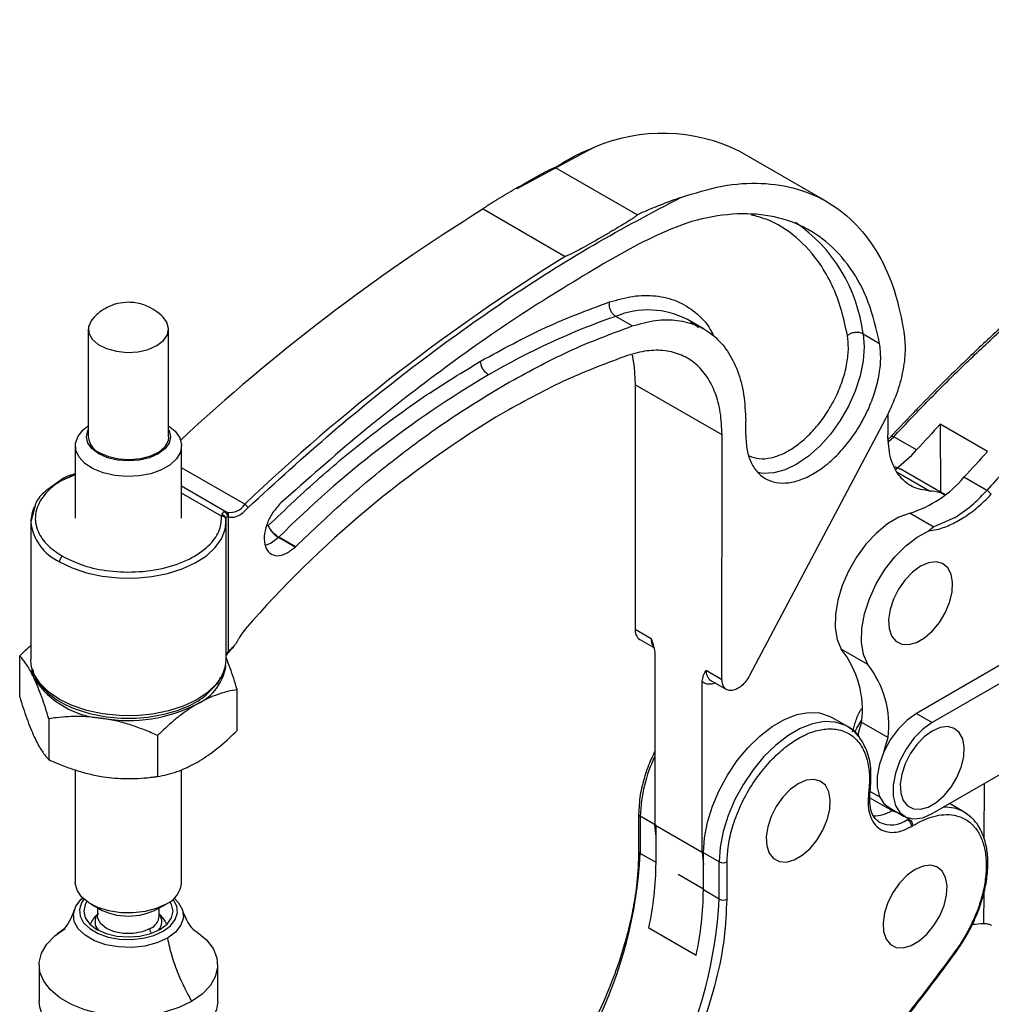
# Model space of a CAD drawing. Units: millimetres. Extents: x 5 to 297, y 6 to 206.
# Drawn here: x 201 to 244, y 116 to 160 of the extents above; entities that cross this region are included whole.
import ezdxf

# ---------------------------------------------------------------- set-up
doc = ezdxf.new("R2010")
doc.units = ezdxf.units.MM

msp = doc.modelspace()

# ---------------------------------------------------------------- linework, layer by layer
at = {"color": 7, "linetype": 'Continuous', "lineweight": 25}
for p, q in [((226.415, 154.721), (222.962, 152.859)), ((236.836, 152.294), (232.947, 154.539)), ((224.682, 153.823), (228.359, 151.7)), ((221.454, 151.96), (225.131, 149.837)), ((228.432, 150.396), (226.851, 149.511)), ((228.133, 146.719), (227.39, 147.148)), ((231.349, 146.574), (230.606, 147.003)), ((203.758, 146.573), (203.758, 141.755)), ((207.358, 141.755), (207.358, 146.573)), ((238.47, 146.362), (239.212, 145.933)), ((240.317, 146.359), (240.316, 146.378)), ((228.263, 144.086), (228.261, 133.131)), ((232.152, 141.841), (228.263, 144.086)), ((239.476, 142.557), (233.388, 131.06)), ((239.575, 142.776), (239.575, 141.846)), ((240.698, 142.794), (239.736, 141.785)), ((233.212, 141.833), (233.213, 142.453)), ((244.053, 141.09), (241.932, 142.315)), ((241.932, 142.315), (241.942, 139.278)), ((232.15, 130.886), (232.152, 141.841)), ((239.727, 141.768), (239.6, 141.642)), ((240.867, 141.165), (239.843, 141.756)), ((203.176, 141.347), (203.176, 138.105)), ((207.939, 138.104), (207.939, 141.346)), ((210.764, 138.728), (207.939, 140.359)), ((239.895, 140.423), (240.124, 140.314)), ((242.152, 139.157), (240.129, 140.325)), ((244.013, 139.349), (242.989, 139.94)), ((207.939, 139.55), (209.967, 138.379)), ((201.372, 138.668), (201.182, 137.94)), ((212.386, 138.792), (212.374, 138.782)), ((209.735, 138.244), (209.729, 138.195)), ((209.925, 137.906), (209.913, 138.1)), ((209.968, 138.379), (209.967, 138.379)), ((209.968, 138.379), (209.983, 138.373)), ((210.032, 132.145), (210.033, 138.14)), ((240.579, 138.337), (241.646, 137.721)), ((242.595, 138.137), (241.646, 137.721)), ((201.182, 137.942), (201.182, 131.776)), ((209.929, 137.845), (209.925, 137.906)), ((209.932, 131.775), (209.932, 137.941)), ((241.646, 137.721), (241.424, 137.54)), ((213.024, 136.812), (212.281, 137.24)), ((213.036, 136.823), (212.293, 137.252)), ((213.024, 136.812), (213.036, 136.823)), ((250.409, 134.056), (241.57, 128.954)), ((210.792, 133.141), (210.595, 132.866)), ((228.261, 133.131), (228.97, 132.721)), ((228.469, 132.673), (229.096, 132.311)), ((200.683, 130.101), (200.684, 131.937)), ((229.147, 132.007), (229.146, 124.369)), ((238.681, 131.547), (237.497, 132.231)), ((209.892, 131.497), (209.914, 131.55)), ((245.203, 131.868), (240.863, 129.362)), ((231.441, 131.295), (232.15, 130.886)), ((231.264, 123.147), (231.265, 130.785)), ((231.649, 130.837), (232.358, 130.427)), ((210.429, 128.593), (210.429, 130.429)), ((241.57, 124.871), (250.409, 129.974)), ((240.863, 129.362), (241.57, 128.954)), ((201.989, 129.124), (201.989, 127.288)), ((237.772, 128.776), (237.065, 129.184)), ((238.407, 128.967), (239.592, 128.283)), ((206.862, 128.37), (206.862, 126.534)), ((203.175, 126.824), (203.174, 121.789)), ((207.937, 121.789), (207.937, 126.838)), ((238.781, 125.578), (239.825, 124.974)), ((243.004, 124.933), (242.34, 125.316)), ((228.415, 124.851), (228.415, 123.184)), ((239.613, 125.155), (240.32, 124.747)), ((243.174, 124.802), (243.002, 124.934)), ((229.195, 124.341), (228.488, 124.749)), ((228.488, 124.749), (228.488, 123.082)), ((229.146, 124.369), (231.264, 123.147)), ((229.195, 123.849), (229.146, 124.369)), ((229.195, 122.674), (229.195, 124.341)), ((240.639, 124.295), (240.7, 124.331)), ((229.195, 122.674), (228.488, 123.082)), ((231.264, 123.147), (231.317, 122.586)), ((231.316, 121.449), (231.317, 123.116)), ((232.024, 122.708), (231.317, 123.116)), ((232.024, 121.041), (232.024, 122.708)), ((232.377, 121.041), (232.377, 122.708)), ((230.182, 122.16), (231.316, 121.505)), ((232.024, 121.041), (231.316, 121.449)), ((203.871, 120.818), (204.224, 120.613)), ((204.173, 120.643), (204.173, 120.289)), ((206.886, 120.613), (207.24, 120.817)), ((206.938, 120.289), (206.938, 120.643)), ((230.988, 118.506), (228.867, 119.731)), ((201.555, 118.092), (201.555, 116.459)), ((209.555, 116.457), (209.555, 118.091))]:
    msp.add_line(p, q, dxfattribs=at)
at = {"color": 8, "linetype": 'Continuous', "lineweight": 25}
for p, q in [((239.614, 141.537), (239.843, 141.756)), ((241.448, 139.324), (240.027, 140.144)), ((209.729, 138.195), (207.939, 139.229)), ((243.896, 126.214), (243.887, 123.747)), ((238.791, 125.868), (239.219, 125.621)), ((240.518, 124.634), (240.348, 124.732)), ((243.879, 121.317), (243.874, 119.951))]:
    msp.add_line(p, q, dxfattribs=at)
at = {"color": 7, "linetype": 'Continuous', "lineweight": 25, "flags": 128}
for points in [[(203.95, 147.039), (203.884, 146.954), (203.768, 146.679), (203.785, 146.397), (203.933, 146.127), (204.202, 145.89), (204.571, 145.704), (205.014, 145.583), (205.497, 145.535), (205.985, 145.564), (206.441, 145.667), (206.831, 145.838)], [(206.831, 145.838), (207.127, 146.064), (207.307, 146.327), (207.357, 146.608), (207.274, 146.887), (207.174, 147.031)], [(228.121, 145.41), (228.213, 144.892), (228.263, 144.086)], [(207.358, 142.246), (207.654, 141.999), (207.858, 141.702), (207.938, 141.386), (207.89, 141.069), (207.716, 140.766), (207.426, 140.494), (207.035, 140.268), (206.564, 140.101), (206.039, 140.001), (205.488, 139.973), (204.941, 140.019), (204.428, 140.137), (203.975, 140.32), (203.607, 140.559), (203.345, 140.839), (203.202, 141.148), (203.186, 141.467), (203.297, 141.779), (203.531, 142.068), (203.758, 142.247)], [(207.358, 142.07), (207.375, 142.036), (207.439, 141.755), (207.375, 141.474), (207.187, 141.212), (206.888, 140.987), (206.498, 140.815), (206.045, 140.706), (205.558, 140.669), (205.071, 140.706), (204.617, 140.815), (204.228, 140.987), (203.929, 141.212), (203.741, 141.474), (203.677, 141.755), (203.741, 142.036), (203.758, 142.071)], [(207.358, 141.755), (207.332, 141.578), (207.183, 141.309), (206.914, 141.072), (206.545, 140.886), (206.102, 140.765), (205.619, 140.717), (205.132, 140.746), (204.676, 140.849), (204.285, 141.02)], [(239.727, 141.768), (239.73, 141.779), (239.737, 141.786), (239.747, 141.79), (239.761, 141.79), (239.778, 141.786), (239.797, 141.78), (239.819, 141.769), (239.843, 141.756)], [(240.579, 138.337), (240.077, 138.151), (239.568, 137.847), (239.069, 137.437), (238.6, 136.936), (238.177, 136.363), (237.817, 135.739), (237.532, 135.086), (237.334, 134.43), (237.229, 133.793), (237.222, 133.2), (237.312, 132.673), (237.497, 132.231)], [(202.464, 136.156), (203.035, 135.878), (203.68, 135.66), (204.38, 135.509), (205.115, 135.429), (205.862, 135.422), (206.6, 135.489), (207.308, 135.627), (207.965, 135.832), (208.551, 136.1), (209.05, 136.42), (209.448, 136.786), (209.732, 137.185), (209.894, 137.606), (209.929, 138.037)], [(238.681, 131.547), (238.492, 132.004), (238.404, 132.55), (238.419, 133.164), (238.537, 133.822), (238.753, 134.499), (239.059, 135.167), (239.443, 135.802), (239.89, 136.377), (240.382, 136.871), (240.9, 137.263), (241.424, 137.54)], [(241.049, 135.951), (240.692, 135.692), (240.357, 135.346), (240.066, 134.933), (239.836, 134.481), (239.683, 134.016), (239.615, 133.568), (239.638, 133.166), (239.749, 132.835), (239.942, 132.595), (240.205, 132.462), (240.52, 132.444), (240.869, 132.542), (241.229, 132.75), (241.578, 133.055), (241.893, 133.437), (242.156, 133.873), (242.349, 134.336), (242.46, 134.796), (242.483, 135.224), (242.415, 135.593), (242.262, 135.881), (242.032, 136.069), (241.741, 136.145), (241.406, 136.105), (241.049, 135.951)], [(201.233, 131.39), (201.202, 131.533), (201.182, 131.776)], [(201.337, 130.919), (201.225, 131.243), (201.218, 131.275)], [(231.317, 123.116), (231.362, 123.782), (231.499, 124.482), (231.721, 125.197), (232.024, 125.909), (232.4, 126.598), (232.837, 127.245), (233.325, 127.833), (233.849, 128.345), (234.396, 128.768), (234.951, 129.091), (235.499, 129.304), (236.025, 129.401), (236.514, 129.381), (236.953, 129.243), (237.065, 129.184)], [(240.863, 129.362), (240.44, 129.058), (240.041, 128.654), (239.691, 128.172), (239.408, 127.64), (239.21, 127.09), (239.108, 126.554), (239.108, 126.061), (239.21, 125.643), (239.408, 125.321), (239.613, 125.155)], [(238.1, 128.526), (238.19, 128.701), (238.413, 129.074)], [(238.407, 128.967), (238.286, 128.583), (238.232, 128.38)], [(241.57, 128.954), (241.147, 128.65), (240.749, 128.246), (240.398, 127.764), (240.115, 127.232), (239.917, 126.682), (239.815, 126.145), (239.815, 125.653), (239.917, 125.234), (240.115, 124.913), (240.398, 124.708), (240.749, 124.631), (241.147, 124.686), (241.57, 124.871)], [(238.274, 128.326), (238.038, 128.584), (237.772, 128.776)], [(241.57, 128.571), (241.213, 128.313), (240.878, 127.967), (240.587, 127.554), (240.357, 127.101), (240.204, 126.636), (240.136, 126.189), (240.159, 125.787), (240.27, 125.456), (240.463, 125.216), (240.726, 125.083), (241.041, 125.065), (241.39, 125.163), (241.75, 125.371), (242.099, 125.675), (242.414, 126.058), (242.677, 126.494), (242.87, 126.956), (242.981, 127.416), (243.004, 127.844), (242.936, 128.214), (242.783, 128.502), (242.553, 128.689), (242.262, 128.766), (241.927, 128.725), (241.57, 128.571)], [(239.398, 127.616), (239.47, 127.899), (239.592, 128.283)], [(235.568, 126.209), (235.211, 125.95), (234.876, 125.604), (234.585, 125.191), (234.355, 124.738), (234.202, 124.274), (234.134, 123.826), (234.157, 123.424), (234.268, 123.093), (234.461, 122.853), (234.724, 122.72), (235.039, 122.702), (235.388, 122.8), (235.748, 123.008), (236.097, 123.313), (236.413, 123.695), (236.675, 124.131), (236.868, 124.594), (236.979, 125.053), (237.002, 125.482), (236.934, 125.851), (236.781, 126.139), (236.552, 126.327), (236.26, 126.403), (235.925, 126.363), (235.568, 126.209)], [(240.097, 124.877), (239.853, 124.96), (239.606, 125.159)], [(243.291, 124.721), (243.094, 124.876), (243.004, 124.933)], [(240.8, 122.365), (240.443, 122.107), (240.108, 121.76), (239.816, 121.348), (239.587, 120.895), (239.434, 120.43), (239.366, 119.982), (239.389, 119.581), (239.5, 119.249), (239.693, 119.01), (239.955, 118.876), (240.271, 118.858), (240.62, 118.956), (240.98, 119.164), (241.329, 119.469), (241.644, 119.851), (241.907, 120.288), (242.1, 120.75), (242.211, 121.21), (242.234, 121.638), (242.166, 122.007), (242.013, 122.295), (241.783, 122.483), (241.492, 122.559), (241.157, 122.519), (240.8, 122.365)], [(207.239, 120.817), (206.805, 120.619), (206.304, 120.484), (205.763, 120.42), (205.21, 120.429), (204.676, 120.512), (204.189, 120.663), (203.776, 120.876), (203.459, 121.137), (203.255, 121.434), (203.175, 121.749), (203.174, 121.789)], [(207.299, 119.289), (206.831, 119.078), (206.289, 118.937), (205.704, 118.875), (205.11, 118.896), (204.543, 118.998), (204.034, 119.175), (203.613, 119.418), (203.306, 119.712), (203.129, 120.04), (203.093, 120.382), (203.2, 120.72), (203.444, 121.033), (203.506, 121.089)], [(203.562, 121.038), (203.455, 120.878), (203.359, 120.577), (203.391, 120.271), (203.549, 119.979), (203.823, 119.717), (204.198, 119.501), (204.652, 119.342), (205.159, 119.251), (205.688, 119.233), (206.21, 119.288), (206.693, 119.413), (207.111, 119.602), (207.438, 119.843), (207.655, 120.122), (207.751, 120.423), (207.719, 120.729), (207.561, 121.021), (207.549, 121.037)], [(203.698, 120.929), (203.623, 120.799), (203.555, 120.5), (203.623, 120.202), (203.823, 119.923), (204.141, 119.684), (204.555, 119.501), (205.037, 119.385), (205.555, 119.346), (206.073, 119.385), (206.555, 119.5), (206.969, 119.684), (207.287, 119.923), (207.487, 120.201), (207.555, 120.5), (207.487, 120.799), (207.412, 120.929)], [(207.604, 121.088), (207.804, 120.88), (207.981, 120.552), (208.017, 120.21), (207.91, 119.872), (207.666, 119.559), (207.299, 119.289)], [(208.383, 116.458), (207.815, 116.186), (207.17, 115.979), (206.471, 115.844), (205.74, 115.785), (205.002, 115.805), (204.284, 115.902), (203.608, 116.074), (202.999, 116.315), (202.477, 116.616), (202.06, 116.968), (201.762, 117.358), (201.593, 117.773), (201.559, 118.198), (201.661, 118.62), (201.896, 119.024), (202.255, 119.396), (202.726, 119.724)], [(208.444, 119.688), (208.632, 119.566), (209.049, 119.214), (209.347, 118.825), (209.516, 118.41), (209.551, 117.984), (209.449, 117.562), (209.214, 117.158), (208.855, 116.786), (208.383, 116.458)], [(209.555, 116.457), (209.505, 116.096), (209.33, 115.695), (209.034, 115.318), (208.625, 114.978), (208.118, 114.685), (207.529, 114.45), (206.876, 114.279), (206.18, 114.178), (205.465, 114.15), (204.752, 114.196), (204.065, 114.315), (203.426, 114.503), (202.856, 114.754), (202.372, 115.06), (201.991, 115.41), (201.724, 115.794), (201.58, 116.2), (201.555, 116.459)]]:
    msp.add_lwpolyline(points, dxfattribs=at)
at = {"color": 8, "linetype": 'Continuous', "lineweight": 25, "flags": 128}
for points in [[(238.47, 146.362), (238.519, 145.783), (238.476, 145.151), (238.343, 144.484), (238.123, 143.803), (237.822, 143.128), (237.451, 142.48), (237.02, 141.879), (236.543, 141.343), (236.033, 140.889), (235.508, 140.529), (234.981, 140.276), (234.471, 140.137), (233.992, 140.116), (233.739, 140.157)], [(203.176, 140.06), (202.923, 139.958), (202.783, 139.894)], [(212.281, 137.24), (211.953, 136.994), (211.677, 136.88)], [(209.518, 130.704), (209.476, 130.654), (209.085, 130.282), (208.589, 129.955), (208.003, 129.682), (207.345, 129.471), (206.634, 129.328), (205.891, 129.258), (205.138, 129.262), (204.398, 129.341), (203.692, 129.492), (203.041, 129.71), (202.464, 129.99), (201.979, 130.322), (201.601, 130.698), (201.339, 131.105), (201.233, 131.39)], [(237.772, 128.776), (237.661, 128.835), (237.221, 128.973), (236.732, 128.993), (236.206, 128.895), (235.658, 128.682), (235.103, 128.36), (234.556, 127.937), (234.032, 127.424), (233.544, 126.837), (233.107, 126.19), (232.731, 125.501), (232.428, 124.789), (232.206, 124.073), (232.07, 123.373), (232.024, 122.708)], [(206.533, 119.725), (206.183, 119.578), (205.771, 119.501), (205.339, 119.501), (204.927, 119.578), (204.578, 119.725), (204.323, 119.927), (204.19, 120.164), (204.173, 120.289)]]:
    msp.add_lwpolyline(points, dxfattribs=at)
at = {"color": 7, "linetype": 'Continuous', "lineweight": 25}
for centre, radius, start, end in [((229.483, 147.562), 7.789, 63.5992, 113.2003), ((271.874, 74.545), 88.622, 121.8328, 133.59493), ((237.885, 116.794), 32.117, 109.0722, 120.2856), ((245.692, 103.831), 47.249, 120.5335, 134.9812), ((247.096, 101.558), 48.119, 120.8376, 138.9782), ((307.705, 80.391), 90.337, 136.72645, 137.72046), ((204.651, 141.839), 0.897, 185.3795, 245.9396), ((235.922, 145.615), 6.653, 307.117, 318.012), ((309.826, 79.166), 90.337, 136.72645, 137.72046), ((239.036, 143.269), 5.168, 287.3729, 319.8972), ((243.629, 138.687), 0.765, 39.7347, 59.8395), ((202.744, 137.929), 1.562, 154.1393, 179.5463), ((210.104, 139.143), 0.78, 261.0866, 327.8524), ((209.876, 137.974), 0.415, 77.2741, 96.0704), ((209.896, 138.254), 0.147, 328.6368, 53.5856), ((211.804, 137.749), 0.698, 313.1851, 314.5336), ((228.737, 133.07), 0.48, 172.7367, 235.9399), ((234.102, 129.525), 4.341, 352.6195, 38.5649), ((207.711, 131.819), 2.236, 294.7213, 351.7405), ((208.241, 131.812), 1.691, 319.0558, 358.7506), ((235.286, 128.841), 4.341, 352.6195, 38.5649), ((204.665, 133.118), 3.989, 213.4424, 266.5629), ((205.564, 135.746), 6.707, 260.2249, 297.3492), ((238.929, 126.309), 1.541, 270.2056, 302.6459), ((239.256, 126.69), 2.412, 299.9961, 301.5337), ((208.997, 124.052), 19.515, 309.9554, 357.1498), ((214.985, 122.768), 14.21, 347.6577, 359.6196), ((232.201, 123.049), 0.384, 242.6086, 297.3817), ((206.778, 121.884), 1.162, 293.3664, 355.2966), ((217.107, 121.544), 14.21, 347.6577, 359.6196), ((212.485, 122.035), 19.564, 310.0177, 357.0876), ((232.2, 121.382), 0.384, 242.6086, 297.3817), ((205.555, 123.105), 2.825, 241.8865, 298.0888), ((241.414, 148.494), 28.648, 273.9282, 274.9274)]:
    msp.add_arc(centre, radius, start, end, dxfattribs=at)
at = {"color": 8, "linetype": 'Continuous', "lineweight": 25}
for centre, radius, start, end in [((267.887, 77.116), 88.078, 121.8152, 132.93001), ((231.396, 145.5), 7.126, 6.947, 55.3494), ((228.842, 143.617), 3.818, 62.4926, 112.3607), ((209.747, 138.064), 0.18, 10.2067, 93.9681), ((203.376, 138.163), 2.205, 185.7565, 245.5627), ((229.566, 132.692), 0.596, 177.1892, 214.1874), ((210.122, 131.926), 0.199, 148.2017, 162.573), ((209.797, 132.029), 0.156, 330.0943, 0.6757), ((231.928, 131.239), 0.489, 173.4331, 235.2435), ((235.023, 124.575), 6.537, 154.018, 178.4698), ((228.54, 124.864), 0.126, 185.7087, 245.626), ((242.14, 123.376), 1.781, 60.9673, 92.5343), ((239.734, 125.595), 1.232, 244.3683, 306.2311), ((228.534, 123.193), 0.12, 183.7589, 247.2934), ((204.609, 120.026), 0.55, 141.1682, 223.7849), ((206.268, 120.342), 0.671, 293.1816, 355.4814), ((206.502, 120.026), 0.549, 316.1516, 37.6281)]:
    msp.add_arc(centre, radius, start, end, dxfattribs=at)
at = {"color": 7, "linetype": 'Continuous', "lineweight": 25}
for points, knots in [([(239.843, 141.756), (240.307, 142.247), (241.253, 143.247), (242.725, 144.717), (244.271, 146.19), (245.828, 147.597), (247.246, 148.812), (248.522, 149.858), (249.723, 150.804), (251.003, 151.767), (252.362, 152.741), (254.496, 154.19), (257.39, 155.962), (261.007, 157.826), (264.607, 159.36), (266.961, 160.071), (268.139, 160.427)], [0, 0, 0, 0, 0.052538, 0.107078, 0.16362, 0.222164, 0.275712, 0.315516, 0.357853, 0.402722, 0.450124, 0.500059, 0.625045, 0.75003, 0.874891, 1, 1, 1, 1]), ([(268.019, 160.441), (267.573, 160.315), (266.776, 160.089), (265.717, 159.742), (264.891, 159.452), (264.198, 159.195), (263.537, 158.938), (262.023, 158.322), (259.762, 157.284), (256.761, 155.665), (253.617, 153.729), (250.233, 151.352), (247.312, 149.009), (245.141, 147.107), (243.952, 146.012), (242.989, 145.097), (242.121, 144.248), (241.327, 143.456), (240.829, 142.932), (240.698, 142.794)], [0, 0, 0, 0, 0.0493269, 0.0880453, 0.116161, 0.1395888, 0.1635641, 0.1880447, 0.3038994, 0.4073391, 0.5107731, 0.6423937, 0.7740073, 0.8318982, 0.8850223, 0.9083605, 0.9415542, 0.9846401, 1, 1, 1, 1]), ([(271.369, 158.562), (270.873, 158.406), (269.833, 158.078), (268.186, 157.461), (266.383, 156.7), (264.546, 155.824), (262.726, 154.86), (260.977, 153.847), (259.228, 152.749), (257.504, 151.581), (255.741, 150.3), (253.928, 148.891), (252.137, 147.399), (250.427, 145.884), (248.783, 144.344), (247.144, 142.72), (245.54, 141.048), (244.515, 139.907), (244.013, 139.349)], [0, 0, 0, 0, 0.054678, 0.114571, 0.179678, 0.25, 0.312501, 0.375001, 0.437501, 0.500002, 0.560119, 0.627589, 0.696571, 0.755939, 0.816241, 0.879987, 0.94124, 1, 1, 1, 1]), ([(224.682, 153.823), (224.823, 153.912), (225.106, 154.089), (225.533, 154.327), (225.965, 154.544), (226.265, 154.662), (226.415, 154.721)], [0, 0, 0, 0, 0.250005, 0.500027, 0.749948, 1, 1, 1, 1]), ([(223, 152.931), (223.273, 153.084), (223.802, 153.381), (224.335, 153.694), (224.648, 153.818), (224.671, 153.824), (224.678, 153.824), (224.68, 153.824), (224.681, 153.823), (224.682, 153.823)], [0, 0, 0, 0, 0.50009, 0.966778, 0.99007, 0.996442, 0.998473, 0.999277, 1, 1, 1, 1]), ([(221.454, 151.96), (221.453, 151.96), (221.453, 151.961), (221.452, 151.963), (221.453, 151.967), (221.462, 151.98), (221.514, 152.024), (221.632, 152.105), (221.869, 152.259), (222.328, 152.539), (222.731, 152.774), (223, 152.931)], [0, 0, 0, 0, 0.000725, 0.00153, 0.003563, 0.00993, 0.033194, 0.124924, 0.249934, 0.499957, 1, 1, 1, 1]), ([(223, 152.931), (222.994, 152.928), (222.982, 152.922), (222.97, 152.904), (222.963, 152.884), (222.962, 152.867), (222.962, 152.859)], [0, 0, 0, 0, 0.26192, 0.519765, 0.767379, 1, 1, 1, 1]), ([(210.91, 138.577), (212.165, 139.724), (214.679, 142.024), (218.543, 145.116), (222.451, 147.917), (226.382, 150.412), (228.998, 151.789), (230.304, 152.476)], [0, 0, 0, 0, 0.199554, 0.399782, 0.600231, 0.800451, 1, 1, 1, 1]), ([(230.304, 152.476), (230.149, 152.42), (229.84, 152.307), (229.352, 152.122), (228.858, 151.923), (228.525, 151.775), (228.359, 151.7)], [0, 0, 0, 0, 0.250052, 0.499973, 0.749995, 1, 1, 1, 1]), ([(228.359, 151.7), (228.359, 151.7), (228.36, 151.7), (228.36, 151.698), (228.36, 151.694), (228.35, 151.681), (228.298, 151.637), (228.223, 151.585), (228.138, 151.528), (228.074, 151.487), (227.97, 151.421), (227.817, 151.325), (227.56, 151.169), (227.223, 150.968), (226.807, 150.726), (226.378, 150.48), (225.975, 150.255), (225.588, 150.048), (225.33, 149.908), (225.164, 149.842), (225.142, 149.837), (225.135, 149.837), (225.132, 149.837), (225.131, 149.837), (225.131, 149.837)], [0, 0, 0, 0, 0.000363, 0.000765, 0.001781, 0.004963, 0.016594, 0.062461, 0.081129, 0.101964, 0.124967, 0.18288, 0.249978, 0.36894, 0.499998, 0.637346, 0.764189, 0.866923, 0.983391, 0.995036, 0.998221, 0.999237, 0.999638, 1, 1, 1, 1]), ([(227.39, 147.148), (227.341, 147.184), (227.24, 147.261), (227.14, 147.449), (227.095, 147.637), (227.104, 147.742), (227.108, 147.793)], [0, 0, 0, 0, 0.270261, 0.562429, 0.789736, 1, 1, 1, 1]), ([(205.559, 147.778), (205.391, 147.767), (205.151, 147.752), (204.805, 147.647), (204.509, 147.512), (204.202, 147.308), (204.039, 147.127), (203.964, 147.044)], [0, 0, 0, 0, 0.277056, 0.395918, 0.597118, 0.815064, 1, 1, 1, 1]), ([(207.171, 147.033), (207.17, 147.035), (207.084, 147.164), (206.84, 147.357), (206.504, 147.569), (206.176, 147.693), (205.875, 147.765), (205.664, 147.774), (205.559, 147.778)], [0, 0, 0, 0, 0.00357, 0.25472, 0.496272, 0.655116, 0.826969, 1, 1, 1, 1]), ([(230.743, 146.902), (230.864, 146.831), (230.992, 146.756), (231.096, 146.638), (231.102, 146.632)], [0, 0, 0, 0, 0.9466547, 1, 1, 1, 1]), ([(238.47, 146.362), (238.418, 146.385), (238.339, 146.42), (238.208, 146.431), (238.105, 146.427), (238.005, 146.408), (237.885, 146.369), (237.814, 146.322), (237.768, 146.291)], [0, 0, 0, 0, 0.251068, 0.38338, 0.516195, 0.646642, 0.772143, 1, 1, 1, 1]), ([(211.822, 137.773), (212.589, 138.504), (214.127, 139.969), (216.504, 141.913), (218.911, 143.674), (220.528, 144.652), (221.334, 145.14)], [0, 0, 0, 0, 0.2495517, 0.5, 0.7504483, 1, 1, 1, 1]), ([(221.688, 144.528), (221.638, 144.564), (221.533, 144.639), (221.415, 144.818), (221.346, 144.995), (221.338, 145.093), (221.334, 145.14)], [0, 0, 0, 0, 0.270261, 0.562429, 0.789736, 1, 1, 1, 1]), ([(203.176, 140.1), (202.987, 140.042), (202.69, 139.951), (202.496, 139.792), (202.426, 139.734)], [0, 0, 0, 0, 0.635908, 1, 1, 1, 1]), ([(202.426, 139.734), (202.193, 139.579), (201.762, 139.292), (201.429, 138.909), (201.378, 138.695), (201.372, 138.668)], [0, 0, 0, 0, 0.507139, 0.940125, 1, 1, 1, 1]), ([(241.424, 137.54), (241.535, 137.557), (241.836, 137.602), (242.358, 137.784), (242.979, 138.119), (243.612, 138.578), (244.014, 138.975), (244.217, 139.176)], [0, 0, 0, 0, 0.123722, 0.335959, 0.55433, 0.773887, 1, 1, 1, 1]), ([(242.14, 139.14), (242.069, 139.178), (241.863, 139.29), (241.613, 139.31), (241.448, 139.324)], [0, 0, 0, 0, 0.343251, 1, 1, 1, 1]), ([(242.595, 138.137), (242.88, 138.33), (243.369, 138.661), (243.823, 139.146), (244.013, 139.349)], [0, 0, 0, 0, 0.582049, 1, 1, 1, 1]), ([(210.021, 138.178), (210.084, 138.163), (210.214, 138.133), (210.449, 138.201), (210.692, 138.347), (210.839, 138.501), (210.91, 138.577)], [0, 0, 0, 0, 0.244081, 0.499269, 0.754846, 1, 1, 1, 1]), ([(210.91, 138.577), (210.904, 138.589), (210.89, 138.615), (210.858, 138.652), (210.828, 138.68), (210.799, 138.706), (210.777, 138.719), (210.764, 138.728)], [0, 0, 0, 0, 0.2501799, 0.4995208, 0.6346427, 0.7646261, 1, 1, 1, 1]), ([(202.605, 136.401), (202.871, 136.268), (203.441, 135.984), (204.571, 135.727), (205.895, 135.658), (207.26, 135.854), (208.436, 136.298), (209.249, 136.905), (209.69, 137.559), (209.717, 137.993), (209.729, 138.195)], [0, 0, 0, 0, 0.105167, 0.22565, 0.359054, 0.5, 0.640946, 0.77435, 0.894833, 1, 1, 1, 1]), ([(209.929, 138.037), (209.927, 138.057), (209.922, 138.089), (209.897, 138.126), (209.872, 138.152), (209.84, 138.172), (209.793, 138.191), (209.754, 138.194), (209.729, 138.195)], [0, 0, 0, 0, 0.239457, 0.368361, 0.5, 0.631639, 0.760543, 1, 1, 1, 1]), ([(209.832, 138.387), (209.807, 138.371), (209.757, 138.34), (209.742, 138.276), (209.735, 138.244)], [0, 0, 0, 0, 0.511676, 1, 1, 1, 1]), ([(210.02, 138.18), (210.012, 138.197), (209.997, 138.231), (209.962, 138.296), (209.907, 138.355), (209.857, 138.376), (209.832, 138.387)], [0, 0, 0, 0, 0.249559, 0.499678, 0.749315, 1, 1, 1, 1]), ([(209.925, 138.082), (209.925, 138.098), (209.925, 138.131), (209.949, 138.16), (209.987, 138.166), (210.017, 138.148), (210.033, 138.14)], [0, 0, 0, 0, 0.237372, 0.479938, 0.733396, 1, 1, 1, 1]), ([(209.929, 138.045), (209.928, 138.057), (209.927, 138.072), (209.925, 138.089), (209.925, 138.094), (209.925, 138.096), (209.925, 138.096)], [0, 0, 0, 0, 0.758935, 0.938767, 0.9760942, 1, 1, 1, 1]), ([(210.02, 138.18), (210.019, 138.181), (210.019, 138.182), (210.019, 138.186), (210.022, 138.204), (210.028, 138.229), (210.03, 138.263), (210.027, 138.293), (210.017, 138.324), (210, 138.355), (209.98, 138.369), (209.968, 138.379)], [0, 0, 0, 0, 0.011816, 0.02532, 0.060027, 0.250486, 0.340731, 0.500714, 0.639943, 0.770928, 1, 1, 1, 1]), ([(210.021, 138.178), (210.021, 138.178), (210.021, 138.179), (210.02, 138.179), (210.02, 138.18), (210.02, 138.18), (210.02, 138.18)], [0, 0, 0, 0, 0.249995, 0.499992, 0.749995, 1, 1, 1, 1]), ([(210.033, 138.14), (210.032, 138.146), (210.03, 138.16), (210.024, 138.171), (210.021, 138.178)], [0, 0, 0, 0, 0.409273, 1, 1, 1, 1]), ([(211.822, 137.773), (211.841, 137.727), (211.88, 137.635), (211.996, 137.479), (212.137, 137.335), (212.233, 137.272), (212.281, 137.24)], [0, 0, 0, 0, 0.25, 0.5, 0.75, 1, 1, 1, 1]), ([(212.293, 137.252), (212.245, 137.283), (212.149, 137.346), (212.005, 137.487), (211.884, 137.639), (211.843, 137.728), (211.822, 137.773)], [0, 0, 0, 0, 0.25, 0.5, 0.75, 1, 1, 1, 1]), ([(202.605, 136.401), (202.585, 136.386), (202.543, 136.356), (202.496, 136.285), (202.468, 136.214), (202.465, 136.175), (202.464, 136.156)], [0, 0, 0, 0, 0.270261, 0.562429, 0.789736, 1, 1, 1, 1]), ([(210.595, 132.866), (210.575, 132.834), (210.545, 132.785), (210.503, 132.719), (210.471, 132.668), (210.439, 132.615), (210.42, 132.58), (210.41, 132.562)], [0, 0, 0, 0, 0.315769, 0.486448, 0.657151, 0.828298, 1, 1, 1, 1]), ([(200.684, 131.937), (200.825, 132.076), (200.989, 132.237), (201.158, 132.381), (201.182, 132.401)], [0, 0, 0, 0, 0.861066, 1, 1, 1, 1]), ([(209.931, 131.951), (209.948, 131.975), (209.986, 132.029), (210.102, 132.16), (210.222, 132.288), (210.285, 132.378), (210.305, 132.407)], [0, 0, 0, 0, 0.216309, 0.489887, 0.833692, 1, 1, 1, 1]), ([(210.41, 132.562), (210.384, 132.515), (210.332, 132.424), (210.2, 132.281), (210.099, 132.199), (210.032, 132.145)], [0, 0, 0, 0, 0.266738, 0.519101, 1, 1, 1, 1]), ([(228.97, 132.721), (229.015, 132.599), (229.103, 132.355), (229.132, 132.123), (229.147, 132.007)], [0, 0, 0, 0, 0.501302, 1, 1, 1, 1]), ([(201.337, 130.919), (201.29, 131.016), (201.196, 131.211), (201.055, 131.454), (200.915, 131.664), (200.807, 131.801), (200.73, 131.888), (200.699, 131.921), (200.684, 131.937)], [0, 0, 0, 0, 0.210095, 0.421718, 0.637376, 0.854083, 0.92703, 1, 1, 1, 1]), ([(210.032, 132.145), (210.016, 132.124), (209.985, 132.081), (209.963, 132.047), (209.952, 132.031)], [0, 0, 0, 0, 0.498155, 1, 1, 1, 1]), ([(210.429, 130.429), (210.377, 130.595), (210.273, 130.929), (210.112, 131.403), (210.002, 131.687), (209.946, 131.83)], [0, 0, 0, 0, 0.330125, 0.661772, 1, 1, 1, 1]), ([(201.264, 131.354), (201.275, 131.285), (201.314, 131.034), (201.646, 130.538), (202.269, 129.972), (203.252, 129.495), (204.411, 129.196), (205.748, 129.106), (206.975, 129.25), (208.038, 129.576), (208.913, 130.014), (209.296, 130.438), (209.487, 130.649)], [0, 0, 0, 0, 0.029853, 0.107551, 0.229371, 0.335437, 0.450664, 0.570822, 0.697984, 0.786528, 0.894071, 1, 1, 1, 1]), ([(231.265, 130.785), (231.279, 130.883), (231.309, 131.082), (231.397, 131.224), (231.441, 131.295)], [0, 0, 0, 0, 0.4986977, 1, 1, 1, 1]), ([(201.989, 129.124), (201.937, 129.291), (201.833, 129.625), (201.672, 130.095), (201.506, 130.538), (201.393, 130.792), (201.337, 130.919)], [0, 0, 0, 0, 0.24609, 0.493314, 0.745444, 1, 1, 1, 1]), ([(209.487, 130.649), (209.518, 130.676), (209.626, 130.769), (209.653, 130.886), (209.672, 130.968)], [0, 0, 0, 0, 0.28764, 1, 1, 1, 1]), ([(210.429, 130.429), (210.287, 130.402), (210.003, 130.347), (209.562, 130.216), (209.109, 130.039), (208.801, 129.872), (208.646, 129.788)], [0, 0, 0, 0, 0.24609, 0.493314, 0.745444, 1, 1, 1, 1]), ([(200.683, 130.101), (200.735, 129.934), (200.84, 129.6), (201.001, 129.13), (201.167, 128.687), (201.28, 128.433), (201.336, 128.306)], [0, 0, 0, 0, 0.24609, 0.493314, 0.745444, 1, 1, 1, 1]), ([(208.646, 129.788), (208.518, 129.711), (208.262, 129.555), (207.877, 129.273), (207.493, 128.96), (207.198, 128.692), (206.988, 128.493), (206.904, 128.411), (206.862, 128.37)], [0, 0, 0, 0, 0.210095, 0.421718, 0.637376, 0.854083, 0.92703, 1, 1, 1, 1]), ([(238.003, 128.532), (238.046, 128.692), (238.131, 129.015), (238.279, 129.375), (238.389, 129.554), (238.405, 129.58)], [0, 0, 0, 0, 0.456092, 0.920945, 1, 1, 1, 1]), ([(204.426, 129.136), (204.076, 129.175), (203.366, 129.253), (202.558, 129.199), (202.104, 129.139), (201.989, 129.124)], [0, 0, 0, 0, 0.421608, 0.853996, 1, 1, 1, 1]), ([(206.862, 128.37), (206.668, 128.455), (206.28, 128.625), (205.677, 128.841), (205.058, 129.022), (204.637, 129.098), (204.426, 129.136)], [0, 0, 0, 0, 0.2460899, 0.4933138, 0.7454436, 1, 1, 1, 1]), ([(208.645, 127.175), (208.902, 127.338), (209.421, 127.669), (210.012, 128.189), (210.345, 128.512), (210.429, 128.593)], [0, 0, 0, 0, 0.421608, 0.853996, 1, 1, 1, 1]), ([(232.377, 122.708), (232.389, 122.949), (232.412, 123.447), (232.606, 124.276), (232.93, 125.151), (233.386, 126.019), (233.944, 126.817), (234.563, 127.495), (235.198, 128.02), (235.823, 128.392), (236.438, 128.622), (237.043, 128.699), (237.61, 128.597), (238.096, 128.305), (238.464, 127.837), (238.689, 127.229), (238.783, 126.539), (238.74, 126.032), (238.719, 125.787)], [0, 0, 0, 0, 0.057817, 0.119468, 0.183971, 0.25, 0.316029, 0.380532, 0.442183, 0.5, 0.557817, 0.619468, 0.683971, 0.75, 0.816029, 0.880532, 0.942183, 1, 1, 1, 1]), ([(238.315, 128.282), (238.308, 128.295), (238.187, 128.528), (237.974, 128.656), (237.772, 128.777)], [0, 0, 0, 0, 0.053595, 1, 1, 1, 1]), ([(201.336, 128.306), (201.383, 128.209), (201.477, 128.014), (201.618, 127.771), (201.758, 127.561), (201.866, 127.425), (201.943, 127.337), (201.974, 127.305), (201.989, 127.288)], [0, 0, 0, 0, 0.2100949, 0.4217181, 0.6373764, 0.8540826, 0.9270295, 1, 1, 1, 1]), ([(238.79, 125.86), (238.813, 126.177), (238.86, 126.82), (238.7, 127.66), (238.441, 128.079), (238.315, 128.282)], [0, 0, 0, 0, 0.332958, 0.676104, 1, 1, 1, 1]), ([(229.147, 127.664), (229.089, 127.55), (228.907, 127.187), (228.669, 126.52), (228.456, 125.676), (228.429, 125.129), (228.415, 124.851)], [0, 0, 0, 0, 0.121852, 0.387173, 0.68835, 1, 1, 1, 1]), ([(201.989, 127.288), (202.183, 127.204), (202.572, 127.034), (203.174, 126.818), (203.793, 126.637), (204.214, 126.561), (204.425, 126.523)], [0, 0, 0, 0, 0.24609, 0.493314, 0.745444, 1, 1, 1, 1]), ([(206.862, 126.534), (207.004, 126.561), (207.288, 126.616), (207.729, 126.748), (208.182, 126.924), (208.491, 127.091), (208.645, 127.175)], [0, 0, 0, 0, 0.2460899, 0.4933138, 0.7454436, 1, 1, 1, 1]), ([(204.425, 126.523), (204.6, 126.499), (204.95, 126.453), (205.476, 126.431), (205.999, 126.443), (206.404, 126.477), (206.69, 126.511), (206.805, 126.526), (206.862, 126.534)], [0, 0, 0, 0, 0.210095, 0.421718, 0.637376, 0.854083, 0.92703, 1, 1, 1, 1]), ([(238.719, 125.787), (238.706, 125.631), (238.679, 125.309), (238.744, 124.873), (238.897, 124.493), (239.146, 124.209), (239.472, 124.046), (239.849, 124.014), (240.244, 124.093), (240.51, 124.229), (240.639, 124.295)], [0, 0, 0, 0, 0.1147061, 0.2378012, 0.367201, 0.5, 0.632799, 0.7621988, 0.8852939, 1, 1, 1, 1]), ([(239.213, 124.477), (239.142, 124.529), (238.995, 124.637), (238.84, 124.938), (238.752, 125.345), (238.777, 125.689), (238.79, 125.86)], [0, 0, 0, 0, 0.233194, 0.482745, 0.741444, 1, 1, 1, 1]), ([(240.462, 124.601), (240.487, 124.583), (240.539, 124.545), (240.598, 124.456), (240.633, 124.367), (240.637, 124.318), (240.639, 124.295)], [0, 0, 0, 0, 0.270261, 0.562429, 0.789736, 1, 1, 1, 1]), ([(240.518, 124.634), (240.543, 124.616), (240.595, 124.579), (240.656, 124.49), (240.692, 124.403), (240.697, 124.354), (240.7, 124.331)], [0, 0, 0, 0, 0.270261, 0.562429, 0.789736, 1, 1, 1, 1]), ([(240.7, 124.331), (240.833, 124.407), (241.112, 124.567), (241.543, 124.73), (241.993, 124.828), (242.448, 124.832), (242.886, 124.723), (243.282, 124.486), (243.609, 124.118), (243.847, 123.628), (243.98, 123.037), (244.004, 122.378), (243.926, 121.687), (243.761, 121), (243.53, 120.346), (243.251, 119.745), (242.949, 119.206), (242.726, 118.884), (242.62, 118.73)], [0, 0, 0, 0, 0.048858, 0.102061, 0.159652, 0.221492, 0.287208, 0.356166, 0.427467, 0.5, 0.572533, 0.643834, 0.712792, 0.778508, 0.840348, 0.897939, 0.951142, 1, 1, 1, 1]), ([(242.643, 118.684), (242.783, 118.888), (243.049, 119.276), (243.36, 119.861), (243.583, 120.365), (243.786, 120.921), (243.962, 121.564), (244.069, 122.308), (244.067, 123.007), (243.951, 123.693), (243.708, 124.247), (243.424, 124.626), (243.242, 124.754), (243.174, 124.802)], [0, 0, 0, 0, 0.094519, 0.179761, 0.251067, 0.306058, 0.410878, 0.518569, 0.625527, 0.731371, 0.867943, 0.951166, 1, 1, 1, 1]), ([(228.415, 123.184), (228.4, 122.721), (228.373, 121.895), (228.197, 120.747), (228.001, 119.827), (227.72, 118.764), (227.275, 117.437), (226.586, 115.842), (225.766, 114.317), (225.159, 113.339), (224.835, 112.891), (224.834, 112.89)], [0, 0, 0, 0, 0.143204, 0.255161, 0.334399, 0.40677, 0.555873, 0.706208, 0.856599, 0.999663, 1, 1, 1, 1]), ([(225.279, 106.773), (225.747, 107.187), (226.704, 108.034), (228.058, 109.608), (229.32, 111.393), (230.418, 113.345), (231.3, 115.374), (231.926, 117.384), (232.308, 119.301), (232.354, 120.469), (232.377, 121.041)], [0, 0, 0, 0, 0.118684, 0.242621, 0.370325, 0.5, 0.629675, 0.757379, 0.881316, 1, 1, 1, 1]), ([(203.131, 120.558), (203.079, 120.418), (202.965, 120.108), (202.691, 119.691), (202.478, 119.556), (202.364, 119.484)], [0, 0, 0, 0, 0.27723, 0.611021, 1, 1, 1, 1]), ([(208.448, 119.69), (208.453, 119.688), (208.476, 119.675), (208.364, 119.789), (208.172, 120.067), (208.046, 120.387), (207.981, 120.552)], [0, 0, 0, 0, 0.077881, 0.36739, 0.674268, 1, 1, 1, 1]), ([(204.213, 120.415), (204.128, 120.333), (203.982, 120.19), (203.89, 120.008), (203.851, 119.932)], [0, 0, 0, 0, 0.577517, 1, 1, 1, 1]), ([(207.256, 119.938), (207.24, 119.976), (207.166, 120.144), (207.038, 120.277), (206.938, 120.381)], [0, 0, 0, 0, 0.223475, 1, 1, 1, 1]), ([(243.874, 119.951), (243.898, 119.952), (243.945, 119.953), (244.035, 119.938), (244.125, 119.913), (244.19, 119.886), (244.219, 119.87), (244.228, 119.865)], [0, 0, 0, 0, 0.238263, 0.47687, 0.704691, 0.914347, 1, 1, 1, 1]), ([(207.299, 119.289), (207.36, 119.026), (207.482, 118.498), (207.82, 117.536), (208.17, 116.866), (208.383, 116.458)], [0, 0, 0, 0, 0.279138, 0.560669, 1, 1, 1, 1]), ([(222.499, 99.775), (222.838, 99.974), (223.442, 100.328), (224.237, 100.826), (224.856, 101.225), (225.374, 101.568), (225.868, 101.904), (226.996, 102.689), (228.661, 103.928), (230.84, 105.716), (233.092, 107.731), (235.48, 110.076), (237.306, 112.058), (238.438, 113.36), (238.91, 113.913), (239.363, 114.454), (239.797, 114.982), (240.279, 115.577), (240.891, 116.35), (241.705, 117.405), (242.307, 118.225), (242.643, 118.684)], [0, 0, 0, 0, 0.047345, 0.0845, 0.111383, 0.134019, 0.157181, 0.180819, 0.292631, 0.392463, 0.492291, 0.619328, 0.74636, 0.771319, 0.796276, 0.820578, 0.843321, 0.865716, 0.898165, 0.942976, 1, 1, 1, 1]), ([(242.62, 118.73), (241.885, 117.744), (240.41, 115.764), (238.057, 112.957), (235.609, 110.285), (233.076, 107.784), (230.482, 105.471), (227.849, 103.374), (225.201, 101.486), (223.432, 100.42), (222.551, 99.89)], [0, 0, 0, 0, 0.123739, 0.248553, 0.374093, 0.5, 0.625907, 0.751447, 0.876261, 1, 1, 1, 1])]:
    msp.add_open_spline(points, degree=3, knots=knots, dxfattribs=at)
for points in [[(230.304, 152.476), (230.927, 152.671), (232.172, 153.061), (233.928, 153.168), (235.548, 152.918), (236.989, 152.284), (238.219, 151.291), (239.201, 149.955), (239.939, 148.33), (240.19, 147.028), (240.316, 146.378)], [(239.212, 145.933), (239.065, 146.568), (238.771, 147.839), (237.937, 149.369), (236.843, 150.567), (235.491, 151.373), (233.928, 151.773), (232.197, 151.746), (230.349, 151.326), (229.071, 150.706), (228.432, 150.396)], [(226.851, 149.511), (225.629, 148.778), (223.186, 147.311), (219.541, 144.739), (215.927, 141.931), (213.566, 139.839), (212.386, 138.792)], [(221.334, 145.14), (222.304, 145.671), (224.243, 146.733), (226.153, 147.44), (227.108, 147.793)], [(228.133, 146.719), (228.484, 146.817), (229.187, 147.014), (230.164, 147.006), (231.047, 146.775), (231.806, 146.307), (232.422, 145.621), (232.871, 144.732), (233.159, 143.678), (233.195, 142.861), (233.213, 142.453)], [(222.43, 144.099), (223.388, 144.623), (225.303, 145.673), (227.19, 146.37), (228.133, 146.719)], [(240.317, 146.359), (240.34, 146.076), (240.386, 145.508), (240.239, 144.54), (239.95, 143.538), (239.634, 142.884), (239.476, 142.557)], [(232.152, 141.841), (232.137, 142.181), (232.107, 142.862), (231.868, 143.74), (231.493, 144.48), (230.98, 145.052), (230.347, 145.443), (229.611, 145.635), (228.798, 145.641), (228.212, 145.478), (227.919, 145.396)], [(233.212, 141.833), (233.225, 141.598), (233.251, 141.13), (233.453, 140.554), (233.766, 140.102), (234.186, 139.801), (234.694, 139.662), (235.269, 139.692), (235.885, 139.888), (236.516, 140.244), (237.135, 140.743), (237.716, 141.364), (238.233, 142.08), (238.664, 142.861), (238.992, 143.674), (239.199, 144.48), (239.288, 145.256), (239.237, 145.707), (239.212, 145.933)], [(227.919, 145.396), (227.011, 145.06), (225.196, 144.389), (223.352, 143.379), (222.43, 142.874)], [(213.036, 136.823), (213.795, 137.546), (215.313, 138.993), (217.66, 140.912), (220.036, 142.65), (221.632, 143.616), (222.43, 144.099)], [(241.448, 139.324), (241.179, 139.367), (240.639, 139.452), (240.046, 139.994), (239.649, 140.785), (239.599, 141.492), (239.575, 141.846)], [(212.374, 138.782), (212.247, 138.641), (211.993, 138.36), (211.733, 137.814), (211.616, 137.277), (211.664, 136.817), (211.87, 136.506), (212.201, 136.393), (212.612, 136.482), (212.886, 136.702), (213.024, 136.812)], [(233.388, 131.06), (233.336, 130.973), (233.233, 130.8), (233.03, 130.589), (232.816, 130.442), (232.604, 130.372), (232.415, 130.385), (232.268, 130.482), (232.169, 130.65), (232.157, 130.807), (232.15, 130.886)]]:
    msp.add_open_spline(points, degree=3, dxfattribs=at)
at = {"color": 8, "linetype": 'Continuous', "lineweight": 25}
for points, knots in [([(237.768, 146.291), (237.685, 146.687), (237.516, 147.486), (237.101, 148.556), (236.466, 149.691), (235.506, 150.745), (234.429, 151.437), (233.686, 151.636), (233.462, 151.696)], [0, 0, 0, 0, 0.142375, 0.287996, 0.436656, 0.666246, 0.899295, 1, 1, 1, 1]), ([(227.108, 147.793), (227.46, 147.892), (228.18, 148.096), (229.202, 148.102), (230.159, 147.869), (230.979, 147.351), (231.524, 146.807), (231.725, 146.376), (231.77, 146.278)], [0, 0, 0, 0, 0.177492, 0.362977, 0.554201, 0.74843, 0.942659, 1, 1, 1, 1]), ([(233.365, 140.893), (233.512, 140.843), (233.809, 140.741), (234.331, 140.79), (234.863, 140.97), (235.388, 141.271), (235.902, 141.681), (236.407, 142.208), (236.88, 142.85), (237.283, 143.572), (237.585, 144.326), (237.766, 145.057), (237.834, 145.726), (237.79, 146.107), (237.768, 146.291)], [0, 0, 0, 0, 0.085068, 0.171293, 0.253563, 0.330579, 0.407603, 0.489879, 0.576107, 0.664514, 0.753035, 0.839591, 0.922364, 1, 1, 1, 1]), ([(203.176, 140.05), (202.941, 139.955), (202.319, 139.705), (201.665, 139.082), (201.317, 138.301), (201.438, 137.535), (201.884, 136.883), (202.376, 136.554), (202.605, 136.401)], [0, 0, 0, 0, 0.118283, 0.312176, 0.506069, 0.689585, 0.855328, 1, 1, 1, 1]), ([(231.841, 130.726), (231.825, 130.717), (231.736, 130.673), (231.584, 130.657), (231.401, 130.679), (231.31, 130.75), (231.265, 130.785)], [0, 0, 0, 0, 0.0724019, 0.3876346, 0.6997486, 1, 1, 1, 1]), ([(238.787, 125.86), (238.788, 125.858), (238.794, 125.841), (238.77, 125.813), (238.736, 125.795), (238.719, 125.787)], [0, 0, 0, 0, 0.078926, 0.557401, 1, 1, 1, 1]), ([(206.574, 119.526), (206.565, 119.548), (206.536, 119.617), (206.534, 119.681), (206.533, 119.725)], [0, 0, 0, 0, 0.324185, 1, 1, 1, 1]), ([(242.643, 118.684), (242.643, 118.684), (242.653, 118.682), (242.646, 118.698), (242.628, 118.719), (242.62, 118.73)], [0, 0, 0, 0, 0.007002, 0.52284, 1, 1, 1, 1])]:
    msp.add_open_spline(points, degree=3, knots=knots, dxfattribs=at)

doc.saveas('drawing.dxf')
